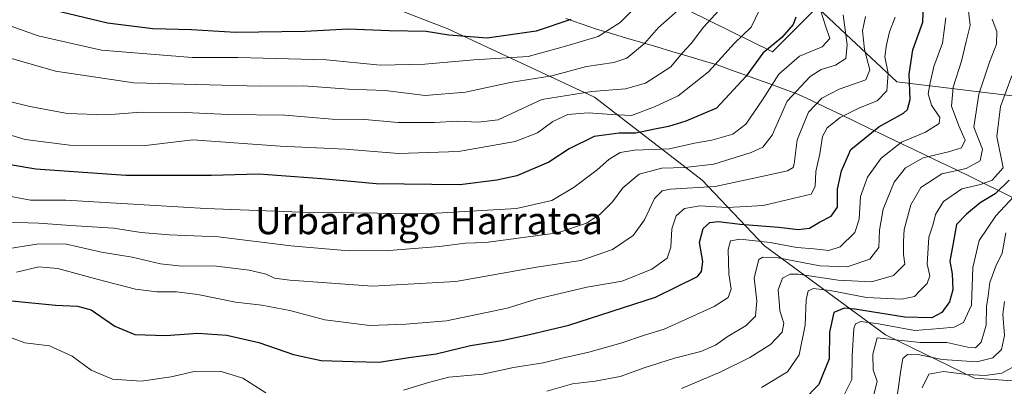
# Model space of a CAD drawing. Units: metres. Extents: x 590090 to 593536, y 4752156 to 4754516.
# Drawn here: x 591057 to 591346, y 4753568 to 4753676 of the extents above; entities that cross this region are included whole.
import ezdxf
from ezdxf.enums import TextEntityAlignment as Align

# ---------------------------------------------------------------- set-up
doc = ezdxf.new("R2010")
doc.units = ezdxf.units.M
doc.header["$MEASUREMENT"] = 0
for name, color, linetype, lineweight in [('Arbolado forestal CxS', 92, 'Continuous', 0), ('Curva de nivel maestra', 36, 'Continuous', 30), ('Curva de nivel normal', 36, 'Continuous', 0), ('Entidad de ámbito territorial', 19, 'Continuous', 0), ('Entidad de ámbito territorial CxS', 92, 'Continuous', 0), ('Municipio', 9, 'Continuous', 13), ('Municipio CxS', 142, 'Continuous', 0), ('Suelo desnudo CxS', 43, 'Continuous', 0), ('Texto cartográfico', 19, 'Continuous', 0)]:
    doc.layers.add(name, color=color, linetype=linetype, lineweight=lineweight)
doc.styles.add('Arial', font='txt', dxfattribs={"height": 0.2})

# ---------------------------------------------------------------- blocks, each defined once
blk = doc.blocks.new('*U151')
at = {"layer": 'Arbolado forestal CxS', "color": 92, "linetype": 'Continuous', "lineweight": 0}
blk.add_polyline3d([(591005.2767, 4753791.2025, 640.6332), (591058.1461, 4753762.6013, 636.0585), (591066.8051, 4753760.6981, 636.9293), (591067.3001, 4753752.9417, 635.3993), (591064.8205, 4753743.5209, 631.4067), (591057.8787, 4753736.0835, 625.7336), (591059.3017, 4753728.3999, 620.8937), (591078.5057, 4753722.3685, 624.1376), (591078.6765, 4753722.3147, 624.1696), (591080.7477, 4753713.5311, 616.0151), (591130.9987, 4753693.4317, 611.0117), (591182.6845, 4753673.3323, 598.6002), (591225.7557, 4753653.2329, 580.778), (591257.3427, 4753628.8269, 559.2107), (591275.6703, 4753609.5357, 539.7837), (591311.1989, 4753583.3917, 512.3317), (591337.3427, 4753570.6547, 500.4898), (591365.4977, 4753568.6433, 490.3748)], dxfattribs=at)

msp = doc.modelspace()

# ---------------------------------------------------------------- linework, layer by layer
at = {"layer": 'Arbolado forestal CxS', "color": 92, "linetype": 'Continuous', "lineweight": 0}
for points in [[(591348.48, 4753653.57, 525.02), (591314.53, 4753657.69, 551.24), (591299.62, 4753671.72, 562.86), (591291.21, 4753679.64, 569.38), (591278.03, 4753666.57, 571), (591209.75, 4753700.28, 609.88), (591205.23, 4753708.5, 613.42), (591189.45, 4753712.33, 619.06), (591145.38, 4753732.19, 630.81), (591114.05, 4753743.9, 631.66), (591097.58, 4753753.93, 636.41), (591066.81, 4753760.7, 636.93), (591058.15, 4753762.6, 636.06), (591005.28, 4753791.2, 640.63), (590929.46, 4753821.86, 646.25), (590866.61, 4753838.01, 647.68), (590783.69, 4753880.12, 664.46), (590694.5, 4753906.02, 682.9), (590613.98, 4753934.94, 686.79), (590517.09, 4753956.91, 701.39), (590439.18, 4753975.89, 714.5)], [(591066.81, 4753760.7, 636.93), (591067.3, 4753752.94, 635.4), (591064.82, 4753743.52, 631.41), (591057.88, 4753736.08, 625.73), (591059.3, 4753728.4, 620.89), (591078.51, 4753722.37, 624.14), (591078.68, 4753722.31, 624.17), (591080.75, 4753713.53, 616.02), (591131, 4753693.43, 611.01), (591182.68, 4753673.33, 598.6), (591225.76, 4753653.23, 580.78), (591257.34, 4753628.83, 559.21), (591275.67, 4753609.54, 539.78), (591311.2, 4753583.39, 512.33), (591337.34, 4753570.65, 500.49), (591365.5, 4753568.64, 490.37), (591370.24, 4753587.91, 498.39)], [(591066.81, 4753760.7, 636.93), (591097.58, 4753753.93, 636.41), (591114.05, 4753743.9, 631.66), (591145.38, 4753732.19, 630.81), (591189.45, 4753712.33, 619.06), (591205.23, 4753708.5, 613.42), (591209.75, 4753700.28, 609.88), (591278.03, 4753666.57, 571), (591291.21, 4753679.64, 569.38), (591299.62, 4753671.72, 562.86), (591314.53, 4753657.69, 551.24), (591348.48, 4753653.57, 525.02), (591355.34, 4753681.01, 525.91), (591370.43, 4753686.5, 525.47), (591382.78, 4753677.58, 527.9), (591393.6, 4753669.07, 531.84)]]:
    msp.add_polyline3d(points, dxfattribs=at)
at = {"layer": 'Curva de nivel maestra', "color": 36, "linetype": 'Continuous', "lineweight": 30}
for points in [[(591043.62, 4753594.47, 550), (591067.42, 4753592.04, 550), (591073.91, 4753591.76, 550), (591077.88, 4753590.7, 550), (591084.86, 4753585.92, 550), (591090.77, 4753583.44, 550), (591099.88, 4753583.18, 550), (591109.2, 4753583.86, 550), (591117.77, 4753583.26, 550), (591127.11, 4753581.1, 550), (591137.38, 4753577.54, 550), (591145.47, 4753575.82, 550), (591154.87, 4753575.51, 550), (591162.52, 4753575.3, 550), (591171.17, 4753576.67, 550), (591179.24, 4753577.81, 550), (591189.36, 4753580.18, 550), (591198.56, 4753581.72, 550), (591206.62, 4753583.45, 550), (591218.17, 4753586.16, 550), (591243.63, 4753594.41, 550), (591256.01, 4753600.5, 550), (591257.22, 4753601.95, 550), (591257.54, 4753604.92, 550), (591256.62, 4753610.49, 550), (591257.7, 4753614.58, 550), (591259.63, 4753616.38, 550), (591262.19, 4753616.66, 550), (591268.54, 4753615.87, 550), (591279.86, 4753615.04, 550), (591285.55, 4753614.29, 550), (591288.96, 4753614.75, 550), (591291.88, 4753616.52, 550), (591295.3, 4753618.22, 550), (591297.14, 4753620.86, 550), (591297.13, 4753626.2, 550), (591298.34, 4753631.53, 550), (591301.1, 4753637.88, 550), (591309.3, 4753644.54, 550), (591316.49, 4753648.55, 550), (591317.66, 4753649.62, 550), (591318.44, 4753652.58, 550), (591318.19, 4753659.98, 550), (591319.3, 4753667.12, 550), (591322.18, 4753675.3, 550), (591322.44, 4753680.51, 550)], [(591218.78, 4753676.09, 600), (591208.58, 4753672.59, 600), (591194.27, 4753670.58, 600), (591182.96, 4753671.46, 600), (591176.3, 4753672.48, 600), (591165.48, 4753672.76, 600), (591153.38, 4753673.22, 600), (591140.8, 4753672.52, 600), (591120.29, 4753672.2, 600), (591107.4, 4753673.06, 600), (591096.03, 4753673.34, 600), (591082.73, 4753674.94, 600), (591066.74, 4753678.8, 600)], [(591284.86, 4753676.78, 575), (591284.12, 4753674.56, 575), (591280.8, 4753670.78, 575), (591275.25, 4753666.12, 575), (591270.27, 4753659.44, 575), (591261.57, 4753650.03, 575), (591252.62, 4753646.17, 575), (591247.5, 4753644.59, 575), (591242.96, 4753643.76, 575), (591237.88, 4753642.65, 575), (591232.96, 4753642.63, 575), (591225.63, 4753641.69, 575), (591218.3, 4753638.03, 575), (591212.3, 4753634.09, 575), (591202.96, 4753630.13, 575), (591197.06, 4753628.8, 575), (591186.18, 4753627.44, 575), (591161.61, 4753627.76, 575), (591145.71, 4753629.2, 575), (591127.16, 4753630.61, 575), (591113.17, 4753630.17, 575), (591088.08, 4753630.17, 575), (591061.65, 4753632.05, 575), (591045.89, 4753634.68, 575)], [(591347.6, 4753628.78, 525), (591343.42, 4753624.78, 525), (591339.05, 4753622.12, 525), (591334.99, 4753618.78, 525), (591332.1, 4753615.75, 525), (591331.16, 4753610.33, 525), (591330.13, 4753604.98, 525), (591330.78, 4753601.28, 525), (591331.06, 4753596.54, 525), (591330.05, 4753593.05, 525), (591327.75, 4753589.91, 525), (591324.86, 4753588.36, 525), (591316.88, 4753588.52, 525), (591302.19, 4753590.9, 525), (591299.07, 4753591.15, 525), (591296.08, 4753589.95, 525), (591294.74, 4753584.18, 525), (591294.69, 4753576.33, 525), (591291.62, 4753568.75, 525), (591286.96, 4753563.99, 525)]]:
    msp.add_polyline3d(points, dxfattribs=at)
at = {"layer": 'Curva de nivel normal', "color": 36, "linetype": 'Continuous', "lineweight": 0}
for points in [[(591275.53, 4753681.5, 580), (591271.74, 4753673.78, 580), (591266.86, 4753669.08, 580), (591259.27, 4753660.66, 580), (591250.3, 4753653.6, 580), (591243.4, 4753650.39, 580), (591236.65, 4753647.83, 580), (591230.89, 4753648.1, 580), (591223.92, 4753648.62, 580), (591217.96, 4753648.09, 580), (591213.5, 4753646.05, 580), (591209, 4753642.77, 580), (591202.46, 4753640.15, 580), (591185.84, 4753637.2, 580), (591168.17, 4753636.64, 580), (591152.6, 4753637.91, 580), (591133.39, 4753638.85, 580), (591107.81, 4753640.63, 580), (591093.9, 4753639.06, 580), (591071.61, 4753639.13, 580), (591058.53, 4753640.81, 580), (591040.13, 4753646.28, 580)], [(591239.8, 4753681.54, 595), (591233.32, 4753675.17, 595), (591226.87, 4753671.04, 595), (591217.63, 4753668.33, 595), (591206.3, 4753665.14, 595), (591190.3, 4753664.19, 595), (591175.91, 4753662.93, 595), (591162.79, 4753662.66, 595), (591147.03, 4753664.19, 595), (591120.96, 4753664.88, 595), (591107.56, 4753664.87, 595), (591080.94, 4753667, 595), (591062.3, 4753671.25, 595), (591044.42, 4753677.59, 595)], [(591251.72, 4753679.94, 590), (591244.58, 4753673.74, 590), (591240.46, 4753668.99, 590), (591235.29, 4753664.64, 590), (591231.46, 4753663.38, 590), (591223.43, 4753662.25, 590), (591213.22, 4753659.5, 590), (591200.97, 4753657.56, 590), (591187.87, 4753654.69, 590), (591176.06, 4753653.74, 590), (591164.22, 4753655.14, 590), (591153.54, 4753655.62, 590), (591140.39, 4753656.52, 590), (591127.44, 4753656.45, 590), (591090.46, 4753657.39, 590), (591067.4, 4753660.89, 590), (591045.89, 4753667.04, 590)], [(591051.75, 4753624.49, 570), (591060.06, 4753622.94, 570), (591070.43, 4753622.92, 570), (591111.63, 4753620.45, 570), (591139.38, 4753619.38, 570), (591154.99, 4753619.2, 570), (591175.9, 4753618.91, 570), (591202.84, 4753620.49, 570), (591213.18, 4753622.8, 570), (591219.83, 4753626.78, 570), (591226.56, 4753631.86, 570), (591229.94, 4753634.88, 570), (591233.3, 4753636.92, 570), (591237.5, 4753637.65, 570), (591247.76, 4753638.07, 570), (591255.16, 4753639.68, 570), (591260.24, 4753640.58, 570), (591266.42, 4753642.38, 570), (591270.19, 4753645.3, 570), (591275.07, 4753652.41, 570), (591279.91, 4753660, 570), (591285.96, 4753665.27, 570), (591292.63, 4753668.04, 570), (591294.92, 4753670.46, 570), (591293.58, 4753674.22, 570), (591292.25, 4753678.54, 570)], [(591262.26, 4753678.71, 585), (591257.82, 4753673.83, 585), (591254.12, 4753669.04, 585), (591251.49, 4753666.12, 585), (591248.17, 4753662.12, 585), (591240.75, 4753657.29, 585), (591234.82, 4753655.63, 585), (591224.93, 4753654.92, 585), (591210.24, 4753652.52, 585), (591197.42, 4753646.56, 585), (591191.58, 4753645.84, 585), (591185.63, 4753646.2, 585), (591178.63, 4753645.78, 585), (591168.05, 4753645.76, 585), (591158.32, 4753646.63, 585), (591148.69, 4753646.79, 585), (591134.75, 4753647.89, 585), (591118.28, 4753648.1, 585), (591105.48, 4753648.73, 585), (591092.6, 4753648.79, 585), (591082.45, 4753648.03, 585), (591070.92, 4753648.4, 585), (591059.88, 4753650.45, 585), (591053.55, 4753652.02, 585)], [(591211.74, 4753566.8, 540), (591219.3, 4753568.92, 540), (591225.96, 4753569.72, 540), (591233.3, 4753571.07, 540), (591240.3, 4753573.62, 540), (591249.3, 4753576.5, 540), (591256.96, 4753578.47, 540), (591261.34, 4753580.33, 540), (591264.72, 4753582.75, 540), (591270.34, 4753586.12, 540), (591273.05, 4753588.81, 540), (591273.44, 4753593.23, 540), (591272.65, 4753600.15, 540), (591274.06, 4753605.47, 540), (591275.2, 4753606.17, 540), (591279.68, 4753605.95, 540), (591291.98, 4753603.65, 540), (591299.96, 4753603.34, 540), (591306.63, 4753605.62, 540), (591309.24, 4753608.98, 540), (591309.43, 4753614.12, 540), (591310.55, 4753620.28, 540), (591313.83, 4753628.22, 540), (591317.08, 4753632.45, 540), (591322.31, 4753635.38, 540), (591329.74, 4753637.18, 540), (591333.59, 4753638.31, 540), (591334.65, 4753640.56, 540), (591332.74, 4753644.82, 540), (591330.61, 4753650.58, 540), (591331.07, 4753656.16, 540), (591333.57, 4753663.8, 540), (591334.95, 4753669.55, 540), (591336.06, 4753674.31, 540), (591335.44, 4753680.25, 540)], [(591050.3, 4753616.57, 565), (591062.45, 4753616.22, 565), (591071.98, 4753615.46, 565), (591084.51, 4753614.66, 565), (591092.62, 4753613.44, 565), (591100.85, 4753612.73, 565), (591115.32, 4753612.16, 565), (591136.53, 4753609.55, 565), (591153.56, 4753608.08, 565), (591165.35, 4753608.16, 565), (591180.25, 4753609.32, 565), (591187.78, 4753610.25, 565), (591193.81, 4753610.49, 565), (591214.96, 4753613.33, 565), (591223.42, 4753616.21, 565), (591227.38, 4753618.78, 565), (591231.03, 4753622.45, 565), (591234.12, 4753626.57, 565), (591238.83, 4753630.63, 565), (591245.57, 4753632.35, 565), (591252.34, 4753632.5, 565), (591260.82, 4753633.54, 565), (591271.74, 4753636.92, 565), (591275.23, 4753638.5, 565), (591277.93, 4753642.08, 565), (591282.4, 4753652, 565), (591289.06, 4753659.32, 565), (591292.29, 4753661.35, 565), (591296.55, 4753662.59, 565), (591299.56, 4753664.58, 565), (591300.02, 4753668.64, 565), (591298.78, 4753677.42, 565)], [(591305.41, 4753676.89, 560), (591304.46, 4753672.7, 560), (591305.04, 4753667.25, 560), (591306.65, 4753661.29, 560), (591305.43, 4753658.28, 560), (591297.63, 4753655.61, 560), (591292.54, 4753652.94, 560), (591288.62, 4753648.82, 560), (591285.28, 4753640.65, 560), (591284.4, 4753633.65, 560), (591284.15, 4753632.53, 560), (591282.41, 4753631.53, 560), (591274.46, 4753629.77, 560), (591261.25, 4753626.94, 560), (591247.96, 4753626.17, 560), (591245.63, 4753625.72, 560), (591243.39, 4753623.47, 560), (591240.45, 4753617.16, 560), (591237.09, 4753612.58, 560), (591231, 4753608.4, 560), (591221.75, 4753605.2, 560), (591208.76, 4753603.25, 560), (591185.04, 4753599, 560), (591160.58, 4753597.69, 560), (591147.12, 4753598.6, 560), (591136.28, 4753599.38, 560), (591131.79, 4753600.04, 560), (591129.3, 4753601.18, 560), (591124.3, 4753602.38, 560), (591113.96, 4753603.63, 560), (591104.53, 4753603.52, 560), (591098.24, 4753604.21, 560), (591089.92, 4753606.21, 560), (591080.98, 4753607.7, 560), (591070.63, 4753610.02, 560), (591062.54, 4753610.09, 560), (591051.51, 4753608.34, 560)], [(591055.96, 4753601.74, 555), (591062.49, 4753603.31, 555), (591068.14, 4753602.89, 555), (591079.94, 4753599.58, 555), (591090.93, 4753596.75, 555), (591097.16, 4753595.98, 555), (591102.99, 4753596, 555), (591109.25, 4753595.17, 555), (591120.32, 4753592.96, 555), (591128.04, 4753592.06, 555), (591136.26, 4753590.55, 555), (591146.56, 4753587.74, 555), (591159.74, 4753586.07, 555), (591170.35, 4753586.5, 555), (591182.32, 4753587.48, 555), (591194.05, 4753589.92, 555), (591200.14, 4753591.22, 555), (591208.6, 4753593.82, 555), (591223.52, 4753597.33, 555), (591233.93, 4753599.12, 555), (591242.64, 4753602.66, 555), (591247.08, 4753605.85, 555), (591248.21, 4753609.14, 555), (591248.52, 4753614.56, 555), (591249.79, 4753618.31, 555), (591252.15, 4753620.5, 555), (591256.67, 4753621.24, 555), (591264.75, 4753620.76, 555), (591270.28, 4753621.1, 555), (591275.33, 4753621.39, 555), (591284.41, 4753623.48, 555), (591289.4, 4753624.7, 555), (591290.56, 4753626.93, 555), (591290.82, 4753631.38, 555), (591291.92, 4753636.6, 555), (591292.73, 4753641.69, 555), (591294.14, 4753644.2, 555), (591297.96, 4753647.22, 555), (591303.56, 4753650.12, 555), (591308.74, 4753652.15, 555), (591311.6, 4753655.04, 555), (591312.04, 4753660.26, 555), (591311.02, 4753665.03, 555), (591311.55, 4753668.6, 555), (591312.41, 4753672.45, 555), (591314.09, 4753676.78, 555)], [(591329, 4753676.57, 545), (591327.94, 4753669.13, 545), (591325.39, 4753662.21, 545), (591324.33, 4753657.48, 545), (591323.73, 4753654.22, 545), (591324.72, 4753650.88, 545), (591327.22, 4753647.26, 545), (591327, 4753645.44, 545), (591322.96, 4753642.89, 545), (591315.96, 4753640.04, 545), (591309.96, 4753635.32, 545), (591305.95, 4753629.7, 545), (591303.92, 4753623.98, 545), (591303.54, 4753617.37, 545), (591302.19, 4753613.4, 545), (591297.89, 4753609.26, 545), (591294.61, 4753608.16, 545), (591290.16, 4753608.64, 545), (591285.16, 4753608.98, 545), (591277.38, 4753610.53, 545), (591268.56, 4753611.5, 545), (591265.73, 4753611.01, 545), (591265.04, 4753608.42, 545), (591265.2, 4753601.33, 545), (591265.93, 4753596.78, 545), (591265.02, 4753594.34, 545), (591260.95, 4753591.7, 545), (591246.23, 4753584.98, 545), (591240.48, 4753583.28, 545), (591233.51, 4753580.92, 545), (591224.06, 4753578.25, 545), (591216.3, 4753576.52, 545), (591210.63, 4753575.11, 545), (591201.96, 4753573.76, 545), (591192.96, 4753571.8, 545), (591182.96, 4753570.86, 545), (591176.96, 4753569.3, 545), (591169.63, 4753567.08, 545)], [(591251.36, 4753567.58, 535), (591262.9, 4753572.51, 535), (591271.42, 4753576.64, 535), (591277.49, 4753580.48, 535), (591280.9, 4753584.12, 535), (591281.4, 4753586.82, 535), (591280.24, 4753590.36, 535), (591280.01, 4753593.22, 535), (591279.67, 4753596.55, 535), (591280.94, 4753600.03, 535), (591283.23, 4753601.19, 535), (591285.57, 4753601.19, 535), (591297.36, 4753599.42, 535), (591307.13, 4753598.9, 535), (591313.61, 4753600.79, 535), (591316.94, 4753604.12, 535), (591316.51, 4753606.96, 535), (591316.52, 4753610.93, 535), (591316.71, 4753614.35, 535), (591318.65, 4753621.55, 535), (591321.62, 4753626.62, 535), (591327.83, 4753630.7, 535), (591334.96, 4753632.28, 535), (591339.06, 4753634.46, 535), (591339.71, 4753637.92, 535), (591337.17, 4753644.45, 535), (591338.65, 4753654.12, 535), (591341.74, 4753663.55, 535), (591343.85, 4753668.85, 535), (591343.91, 4753672.55, 535), (591342.58, 4753676.12, 535)], [(591274.8, 4753567.89, 530), (591282.41, 4753572.45, 530), (591285.83, 4753577.45, 530), (591287.65, 4753586.15, 530), (591287.96, 4753593.59, 530), (591288.5, 4753596.26, 530), (591290.09, 4753596.96, 530), (591294.96, 4753596.42, 530), (591305.63, 4753594.31, 530), (591316.02, 4753593.82, 530), (591319.79, 4753594.65, 530), (591321.47, 4753596.45, 530), (591323.49, 4753598.45, 530), (591324.24, 4753600.7, 530), (591323.51, 4753604.12, 530), (591323.98, 4753612.09, 530), (591325.19, 4753615.93, 530), (591325.95, 4753618.77, 530), (591328.3, 4753622.53, 530), (591333.63, 4753626.26, 530), (591339.1, 4753627.5, 530), (591342.53, 4753628.78, 530), (591345.77, 4753632.45, 530), (591343.94, 4753641.62, 530), (591345.03, 4753650.45, 530), (591348.39, 4753659.45, 530)], [(591298.06, 4753563.6, 520), (591301.33, 4753570.24, 520), (591301.46, 4753577.19, 520), (591301.9, 4753585.23, 520), (591302.39, 4753586.58, 520), (591303.96, 4753587.3, 520), (591309.18, 4753586.59, 520), (591319.82, 4753584.59, 520), (591327.18, 4753585.18, 520), (591331.38, 4753585.62, 520), (591334.19, 4753586.95, 520), (591336.5, 4753592.12, 520), (591336.88, 4753603.19, 520), (591338.74, 4753611.11, 520), (591343.62, 4753618.32, 520), (591348.97, 4753624.02, 520)], [(591346.58, 4753613.35, 515), (591345.54, 4753607.38, 515), (591343.65, 4753603.52, 515), (591341.93, 4753598.72, 515), (591341.36, 4753594.78, 515), (591340.9, 4753591.72, 515), (591340.83, 4753586.22, 515), (591339.29, 4753581.2, 515), (591337.72, 4753579.53, 515), (591335.47, 4753579.77, 515), (591329.23, 4753581.05, 515), (591321.42, 4753581.08, 515), (591308.82, 4753582.45, 515), (591307.54, 4753577.66, 515), (591307.65, 4753573.03, 515), (591308.76, 4753569.59, 515), (591307.45, 4753564.23, 515)], [(591346.24, 4753593.12, 510), (591345.73, 4753589.45, 510), (591346.24, 4753583.19, 510), (591345.32, 4753579.06, 510), (591342.76, 4753576.6, 510), (591338.08, 4753575.37, 510), (591327.91, 4753576.14, 510), (591320.3, 4753577.66, 510), (591317.66, 4753577.57, 510), (591316.35, 4753576.38, 510), (591315.74, 4753572.98, 510), (591314.3, 4753562.5, 510)], [(591129.18, 4753566.33, 545), (591122.5, 4753570.65, 545), (591115.83, 4753572.71, 545), (591108.14, 4753572.54, 545), (591101.43, 4753570.98, 545), (591092.62, 4753569.68, 545), (591084.13, 4753570.28, 545), (591077.88, 4753572.94, 545), (591072.28, 4753577.1, 545), (591065.63, 4753580.12, 545), (591058.38, 4753581.01, 545), (591053.45, 4753582.84, 545)], [(591321.98, 4753567.76, 505), (591323.95, 4753571.76, 505), (591328.3, 4753572.56, 505), (591335.11, 4753571.7, 505), (591340.55, 4753571.43, 505), (591345.44, 4753572.05, 505), (591349.28, 4753574.26, 505)]]:
    msp.add_polyline3d(points, dxfattribs=at)
at = {"layer": 'Entidad de ámbito territorial', "color": 19, "linetype": 'Continuous', "lineweight": 0}
msp.add_polyline3d([(591217.3, 4753676.37, 599.98), (591221.82, 4753674.8, 598.02), (591226.34, 4753673.22, 596.21), (591230.77, 4753671.91, 594.14), (591235.2, 4753670.6, 592.15), (591239.63, 4753669.29, 590.46), (591244.05, 4753667.97, 588.32), (591248.48, 4753666.66, 586.09), (591252.91, 4753665.35, 584), (591257.34, 4753664.04, 581.61), (591261.77, 4753662.73, 579.83), (591265.72, 4753661.3, 577.57), (591269.66, 4753659.86, 575.15), (591273.61, 4753658.43, 572.66), (591277.56, 4753657, 569.84), (591281.5, 4753655.56, 566.5), (591285.45, 4753654.13, 563.43), (591289.67, 4753652.11, 560.52), (591293.89, 4753650.1, 557.9), (591298.11, 4753648.08, 555.24), (591302.33, 4753646.06, 552.75), (591306.55, 4753644.04, 550.17), (591310.76, 4753642.03, 547.38), (591314.98, 4753640.01, 544.87), (591319.2, 4753637.99, 541.92), (591323.42, 4753635.97, 539.05), (591327.64, 4753633.96, 536.49), (591331.86, 4753631.94, 535.2), (591336.08, 4753629.92, 532.31), (591340.23, 4753627.87, 529.36), (591344.39, 4753625.81, 525.09), (591348.54, 4753623.76, 519.67)], dxfattribs=at)
at = {"layer": 'Entidad de ámbito territorial CxS', "color": 92, "linetype": 'Continuous', "lineweight": 0}
msp.add_polyline3d([(591217.3, 4753676.37, 599.98), (591221.82, 4753674.8, 598.02), (591226.34, 4753673.22, 596.21), (591230.77, 4753671.91, 594.14), (591235.2, 4753670.6, 592.15), (591239.63, 4753669.29, 590.46), (591244.05, 4753667.97, 588.32), (591248.48, 4753666.66, 586.09), (591252.91, 4753665.35, 584), (591257.34, 4753664.04, 581.61), (591261.77, 4753662.73, 579.83), (591265.72, 4753661.3, 577.57), (591269.66, 4753659.86, 575.15), (591273.61, 4753658.43, 572.66), (591277.56, 4753657, 569.84), (591281.5, 4753655.56, 566.5), (591285.45, 4753654.13, 563.43), (591289.67, 4753652.11, 560.52), (591293.89, 4753650.1, 557.9), (591298.11, 4753648.08, 555.24), (591302.33, 4753646.06, 552.75), (591306.55, 4753644.04, 550.17), (591310.76, 4753642.03, 547.38), (591314.98, 4753640.01, 544.87), (591319.2, 4753637.99, 541.92), (591323.42, 4753635.97, 539.05), (591327.64, 4753633.96, 536.49), (591331.86, 4753631.94, 535.2), (591336.08, 4753629.92, 532.31), (591340.23, 4753627.87, 529.36), (591344.39, 4753625.81, 525.09), (591348.54, 4753623.76, 519.67)], dxfattribs=at)
at = {"layer": 'Municipio', "color": 9, "linetype": 'Continuous', "lineweight": 13}
msp.add_polyline3d([(591217.3, 4753676.37, 599.98), (591221.82, 4753674.8, 598.02), (591226.34, 4753673.22, 596.21), (591230.77, 4753671.91, 594.14), (591235.2, 4753670.6, 592.15), (591239.63, 4753669.29, 590.46), (591244.05, 4753667.97, 588.32), (591248.48, 4753666.66, 586.09), (591252.91, 4753665.35, 584), (591257.34, 4753664.04, 581.61), (591261.77, 4753662.73, 579.83), (591265.72, 4753661.3, 577.57), (591269.66, 4753659.86, 575.15), (591273.61, 4753658.43, 572.66), (591277.56, 4753657, 569.84), (591281.5, 4753655.56, 566.5), (591285.45, 4753654.13, 563.43), (591289.67, 4753652.11, 560.52), (591293.89, 4753650.1, 557.9), (591298.11, 4753648.08, 555.24), (591302.33, 4753646.06, 552.75), (591306.55, 4753644.04, 550.17), (591310.76, 4753642.03, 547.38), (591314.98, 4753640.01, 544.87), (591319.2, 4753637.99, 541.92), (591323.42, 4753635.97, 539.05), (591327.64, 4753633.96, 536.49), (591331.86, 4753631.94, 535.2), (591336.08, 4753629.92, 532.31), (591340.23, 4753627.87, 529.36), (591344.39, 4753625.81, 525.09), (591348.54, 4753623.76, 519.67)], dxfattribs=at)
msp.add_polyline3d([(591217.3, 4753676.37, 599.98), (591221.82, 4753674.8, 598.02), (591226.34, 4753673.22, 596.21), (591230.77, 4753671.91, 594.14), (591235.2, 4753670.6, 592.15), (591239.63, 4753669.29, 590.46), (591244.05, 4753667.97, 588.32), (591248.48, 4753666.66, 586.09), (591252.91, 4753665.35, 584), (591257.34, 4753664.04, 581.61), (591261.77, 4753662.73, 579.83), (591265.72, 4753661.3, 577.57), (591269.66, 4753659.86, 575.15), (591273.61, 4753658.43, 572.66), (591277.56, 4753657, 569.84), (591281.5, 4753655.56, 566.5), (591285.45, 4753654.13, 563.43), (591289.67, 4753652.11, 560.52), (591293.89, 4753650.1, 557.9), (591298.11, 4753648.08, 555.24), (591302.33, 4753646.06, 552.75), (591306.55, 4753644.04, 550.17), (591310.76, 4753642.03, 547.38), (591314.98, 4753640.01, 544.87), (591319.2, 4753637.99, 541.92), (591323.42, 4753635.97, 539.05), (591327.64, 4753633.96, 536.49), (591331.86, 4753631.94, 535.2), (591336.08, 4753629.92, 532.31), (591340.23, 4753627.87, 529.36), (591344.39, 4753625.81, 525.09), (591348.54, 4753623.76, 519.67)], dxfattribs=at)
at = {"layer": 'Municipio CxS', "color": 142, "linetype": 'Continuous', "lineweight": 0}
for points in [[(591217.3, 4753676.37, 599.98), (591221.82, 4753674.8, 598.02), (591226.34, 4753673.22, 596.21), (591230.77, 4753671.91, 594.14), (591235.2, 4753670.6, 592.15), (591239.63, 4753669.29, 590.46), (591244.05, 4753667.97, 588.32), (591248.48, 4753666.66, 586.09), (591252.91, 4753665.35, 584), (591257.34, 4753664.04, 581.61), (591261.77, 4753662.73, 579.83), (591265.72, 4753661.3, 577.57), (591269.66, 4753659.86, 575.15), (591273.61, 4753658.43, 572.66), (591277.56, 4753657, 569.84), (591281.5, 4753655.56, 566.5), (591285.45, 4753654.13, 563.43), (591289.67, 4753652.11, 560.52), (591293.89, 4753650.1, 557.9), (591298.11, 4753648.08, 555.24), (591302.33, 4753646.06, 552.75), (591306.55, 4753644.04, 550.17), (591310.76, 4753642.03, 547.38), (591314.98, 4753640.01, 544.87), (591319.2, 4753637.99, 541.92), (591323.42, 4753635.97, 539.05), (591327.64, 4753633.96, 536.49), (591331.86, 4753631.94, 535.2), (591336.08, 4753629.92, 532.31), (591340.23, 4753627.87, 529.36), (591344.39, 4753625.81, 525.09), (591348.54, 4753623.76, 519.67)], [(591348.54, 4753623.76, 519.67), (591344.39, 4753625.81, 525.09), (591340.23, 4753627.87, 529.36), (591336.08, 4753629.92, 532.31), (591331.86, 4753631.94, 535.2), (591327.64, 4753633.96, 536.49), (591323.42, 4753635.97, 539.05), (591319.2, 4753637.99, 541.92), (591314.98, 4753640.01, 544.87), (591310.76, 4753642.03, 547.38), (591306.55, 4753644.04, 550.17), (591302.33, 4753646.06, 552.75), (591298.11, 4753648.08, 555.24), (591293.89, 4753650.1, 557.9), (591289.67, 4753652.11, 560.52), (591285.45, 4753654.13, 563.43), (591281.5, 4753655.56, 566.5), (591277.56, 4753657, 569.84), (591273.61, 4753658.43, 572.66), (591269.66, 4753659.86, 575.15), (591265.72, 4753661.3, 577.57), (591261.77, 4753662.73, 579.83), (591257.34, 4753664.04, 581.61), (591252.91, 4753665.35, 584), (591248.48, 4753666.66, 586.09), (591244.05, 4753667.97, 588.32), (591239.63, 4753669.29, 590.46), (591235.2, 4753670.6, 592.15), (591230.77, 4753671.91, 594.14), (591226.34, 4753673.22, 596.21), (591221.82, 4753674.8, 598.02), (591217.3, 4753676.37, 599.98)]]:
    msp.add_polyline3d(points, dxfattribs=at)
at = {"layer": 'Suelo desnudo CxS', "color": 43, "linetype": 'Continuous', "lineweight": 0}
for points in [[(591066.81, 4753760.7, 636.93), (591067.3, 4753752.94, 635.4), (591064.82, 4753743.52, 631.41), (591057.88, 4753736.08, 625.73), (591059.3, 4753728.4, 620.89), (591078.51, 4753722.37, 624.14), (591078.68, 4753722.31, 624.17), (591080.75, 4753713.53, 616.02), (591131, 4753693.43, 611.01), (591182.68, 4753673.33, 598.6), (591225.76, 4753653.23, 580.78), (591257.34, 4753628.83, 559.21), (591275.67, 4753609.54, 539.78), (591311.2, 4753583.39, 512.33), (591337.34, 4753570.65, 500.49), (591365.5, 4753568.64, 490.37), (591370.24, 4753587.91, 498.39)], [(591066.81, 4753760.7, 636.93), (591097.58, 4753753.93, 636.41), (591114.05, 4753743.9, 631.66), (591145.38, 4753732.19, 630.81), (591189.45, 4753712.33, 619.06), (591205.23, 4753708.5, 613.42), (591209.75, 4753700.28, 609.88), (591278.03, 4753666.57, 571), (591291.21, 4753679.64, 569.38), (591299.62, 4753671.72, 562.86), (591314.53, 4753657.69, 551.24), (591348.48, 4753653.57, 525.02), (591355.34, 4753681.01, 525.91), (591370.43, 4753686.5, 525.47), (591382.78, 4753677.58, 527.9), (591393.6, 4753669.07, 531.84)], [(591209.75, 4753700.28, 609.88), (591278.03, 4753666.57, 571), (591291.21, 4753679.64, 569.38), (591299.62, 4753671.72, 562.86), (591314.53, 4753657.69, 551.24), (591348.48, 4753653.57, 525.02)], [(591365.5, 4753568.64, 490.37), (591337.34, 4753570.65, 500.49), (591311.2, 4753583.39, 512.33), (591275.67, 4753609.54, 539.78), (591257.34, 4753628.83, 559.21), (591225.76, 4753653.23, 580.78), (591182.68, 4753673.33, 598.6), (591131, 4753693.43, 611.01)]]:
    msp.add_polyline3d(points, dxfattribs=at)

# ---------------------------------------------------------------- block references
at = {"layer": 'Arbolado forestal CxS', "color": 92, "linetype": 'Continuous', "lineweight": 0}
msp.add_blockref('*U151', (0, 0), dxfattribs=at)

# ---------------------------------------------------------------- texts
at = {"layer": 'Texto cartográfico', "color": 19, "linetype": 'Continuous', "lineweight": 0, "style": 'Arial'}
msp.add_text('Urbarango Harratea', height=8, dxfattribs=at).set_placement((591177.13, 4753616.94), align=Align.MIDDLE_CENTER)

doc.saveas('drawing.dxf')
